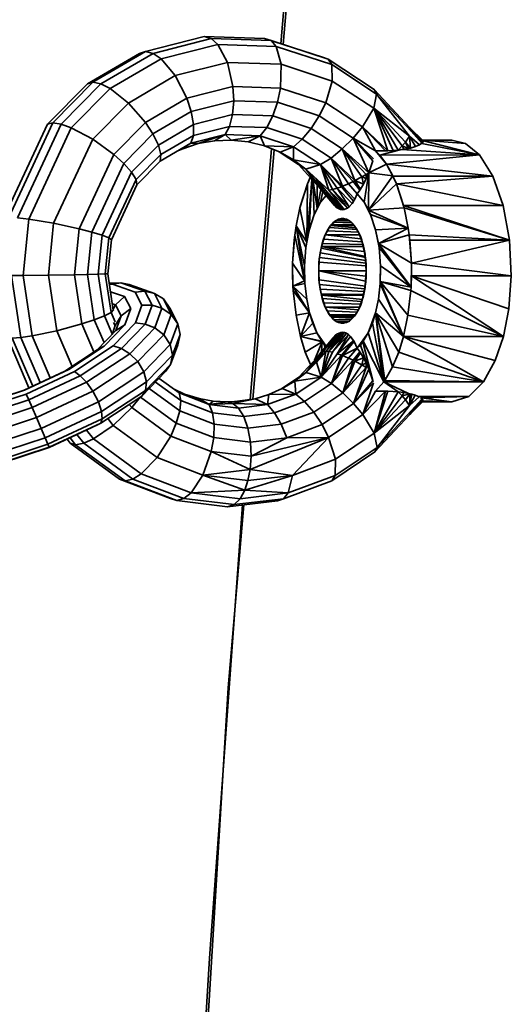
# Model space of a CAD drawing. Units: inches. Extents: x 3 to 296, y 20 to 190.
# Drawn here: x 103 to 104, y 100 to 103 of the extents above; entities that cross this region are included whole.
import ezdxf

# ---------------------------------------------------------------- set-up
doc = ezdxf.new("R2010")
doc.units = ezdxf.units.IN
doc.header["$MEASUREMENT"] = 0
doc.layers.add('Ebene 1', color=7, linetype='Continuous')

# ---------------------------------------------------------------- blocks, each defined once
blk = doc.blocks.new('block 2')
at = {"layer": 'Ebene 1', "color": 7, "lineweight": 35, "true_color": 0xffffff}
for points in [[(103.4268, 102.7431), (103.547, 104.1514)], [(103.4183, 102.7458), (103.4638, 103.2757)], [(102.9742, 102.7207), (103.1672, 102.7696)], [(102.9989, 102.7141), (103.1897, 102.7627)], [(103.0252, 102.6959), (103.2113, 102.7434)], [(103.1672, 102.7696), (103.3654, 102.7631)], [(103.1672, 102.7696), (103.1897, 102.7627)], [(103.1897, 102.7627), (103.3866, 102.7562)], [(103.1897, 102.7627), (103.2113, 102.7434)], [(103.2113, 102.7434), (103.4032, 102.7369)], [(103.2113, 102.7434), (103.2433, 102.6842)], [(103.3654, 102.7631), (103.5553, 102.7011)], [(103.3654, 102.7631), (103.3866, 102.7562)], [(103.3866, 102.7562), (103.5742, 102.6945)], [(103.3866, 102.7562), (103.4032, 102.7369)], [(103.4268, 102.7431), (103.5553, 102.7011)], [(102.783, 102.6139), (102.9544, 102.7141)], [(102.801, 102.6194), (102.9742, 102.7207)], [(102.8271, 102.6139), (102.9989, 102.7141)], [(102.9544, 102.7141), (102.9742, 102.7207)], [(102.9742, 102.7207), (102.9989, 102.7141)], [(102.9989, 102.7141), (103.0252, 102.6959)], [(103.4032, 102.7369), (103.5863, 102.6769)], [(103.4032, 102.7369), (103.4197, 102.678)], [(102.8578, 102.5984), (103.0252, 102.6959)], [(103.0252, 102.6959), (103.0719, 102.6408)], [(103.0719, 102.6408), (103.2433, 102.6842)], [(103.2433, 102.6842), (103.4197, 102.678)], [(103.2433, 102.6842), (103.2614, 102.6049)], [(103.4176, 102.5998), (103.4197, 102.678)], [(103.4197, 102.678), (103.588, 102.6228)], [(103.5553, 102.7011), (103.5742, 102.6945)], [(103.5742, 102.6945), (103.726, 102.5953)], [(103.5742, 102.6945), (103.5863, 102.6769)], [(103.5863, 102.6769), (103.7337, 102.5801)], [(103.5863, 102.6769), (103.588, 102.6228)], [(102.9177, 102.5508), (103.0719, 102.6408)], [(103.0719, 102.6408), (103.11, 102.5667)], [(102.6518, 102.4816), (102.783, 102.6139)], [(102.6687, 102.4857), (102.801, 102.6194)], [(102.6962, 102.4816), (102.8271, 102.6139)], [(102.783, 102.6139), (102.801, 102.6194)], [(102.801, 102.6194), (102.8271, 102.6139)], [(102.8271, 102.6139), (102.8578, 102.5984)], [(103.5665, 102.5512), (103.588, 102.6228)], [(103.588, 102.6228), (103.7242, 102.5336)], [(102.73, 102.4692), (102.8578, 102.5984)], [(102.8578, 102.5984), (102.9177, 102.5508)], [(103.11, 102.5667), (103.2614, 102.6049)], [(103.2614, 102.6049), (103.4176, 102.5998)], [(103.2614, 102.6049), (103.2638, 102.5581)], [(103.4076, 102.5533), (103.4176, 102.5998)], [(103.4176, 102.5998), (103.5665, 102.5512)], [(103.7242, 102.5336), (103.7337, 102.5801)], [(103.726, 102.5953), (103.8421, 102.4706)], [(103.726, 102.5953), (103.7337, 102.5801)], [(103.7337, 102.5801), (103.8469, 102.4585)], [(103.7337, 102.5801), (103.8417, 102.4413)], [(102.8003, 102.4316), (102.9177, 102.5508)], [(102.9177, 102.5508), (102.9734, 102.4868)], [(102.9734, 102.4868), (103.11, 102.5667)], [(103.11, 102.5667), (103.1241, 102.5226)], [(103.1241, 102.5226), (103.2638, 102.5581)], [(103.2598, 102.5126), (103.2638, 102.5581)], [(103.2638, 102.5581), (103.4076, 102.5533)], [(103.3921, 102.5085), (103.4076, 102.5533)], [(103.4076, 102.5533), (103.5453, 102.5085)], [(103.5453, 102.5085), (103.5665, 102.5512)], [(103.5665, 102.5512), (103.6867, 102.472)], [(102.9982, 102.4492), (103.1241, 102.5226)], [(103.1241, 102.5226), (103.1315, 102.4802)], [(103.1315, 102.4802), (103.2598, 102.5126)], [(103.25, 102.474), (103.2598, 102.5126)], [(103.2598, 102.5126), (103.3921, 102.5085)], [(103.6867, 102.472), (103.7242, 102.5336)], [(103.7242, 102.5336), (103.8417, 102.4413)], [(103.7242, 102.5336), (103.8283, 102.422), (103.8417, 102.4413)], [(103.7242, 102.5336), (103.818, 102.4096)], [(103.7242, 102.5336), (103.8045, 102.3958)], [(103.7242, 102.5336), (103.788, 102.3944)], [(103.7242, 102.5336), (103.7704, 102.3937)], [(102.5085, 102.1736), (102.6518, 102.4816)], [(102.524, 102.175), (102.6687, 102.4857)], [(102.5526, 102.1736), (102.6962, 102.4816)], [(102.6518, 102.4816), (102.6687, 102.4857)], [(102.6687, 102.4857), (102.6962, 102.4816)], [(102.6962, 102.4816), (102.73, 102.4692)], [(102.8693, 102.3817), (102.9734, 102.4868)], [(102.9734, 102.4868), (102.9982, 102.4492)], [(103.0161, 102.4127), (103.1315, 102.4802)], [(103.1312, 102.444), (103.1315, 102.4802)], [(103.3725, 102.4702), (103.3921, 102.5085)], [(103.3921, 102.5085), (103.5189, 102.4671)], [(103.5189, 102.4671), (103.5453, 102.5085)], [(103.5453, 102.5085), (103.6564, 102.4354)], [(102.5903, 102.1691), (102.73, 102.4692)], [(102.73, 102.4692), (102.8003, 102.4316)], [(102.9022, 102.3521), (102.9982, 102.4492)], [(102.9982, 102.4492), (103.0161, 102.4127)], [(103.1234, 102.4186), (103.2352, 102.4468)], [(103.1312, 102.444), (103.25, 102.474)], [(103.1467, 102.4172), (103.2352, 102.4468)], [(103.2006, 102.4268), (103.2352, 102.4468)], [(103.2352, 102.4468), (103.25, 102.474)], [(103.2352, 102.4468), (103.3506, 102.443)], [(103.2352, 102.4468), (103.2557, 102.4289)], [(103.25, 102.474), (103.3725, 102.4702)], [(103.3506, 102.443), (103.3725, 102.4702)], [(103.3725, 102.4702), (103.4893, 102.4316)], [(103.4893, 102.4316), (103.5189, 102.4671)], [(103.5189, 102.4671), (103.6209, 102.4)], [(103.6564, 102.4354), (103.6867, 102.472)], [(103.6867, 102.472), (103.7704, 102.3937)], [(103.6867, 102.472), (103.7627, 102.3941)], [(103.6867, 102.472), (103.7304, 102.3941)], [(103.8421, 102.4706), (103.8469, 102.4585)], [(103.8421, 102.4706), (103.8865, 102.4265)], [(103.8421, 102.4706), (103.8869, 102.4248)], [(103.8421, 102.4706), (103.8862, 102.4223)], [(103.8469, 102.4585), (103.8862, 102.4223)], [(103.8469, 102.4585), (103.8836, 102.4199)], [(103.8469, 102.4585), (103.8825, 102.4189)], [(102.6718, 102.1557), (102.8003, 102.4316)], [(102.8003, 102.4316), (102.8693, 102.3817)], [(103.0225, 102.3593), (103.1234, 102.4186)], [(103.0242, 102.3817), (103.1312, 102.444)], [(103.0938, 102.3996), (103.1234, 102.4186)], [(103.0938, 102.3996), (103.1467, 102.4172)], [(103.1234, 102.4186), (103.1312, 102.444)], [(103.1234, 102.4186), (103.1467, 102.4172)], [(103.1467, 102.4172), (103.2006, 102.4268)], [(103.2006, 102.4268), (103.2557, 102.4289)], [(103.2557, 102.4289), (103.3506, 102.443)], [(103.2557, 102.4289), (103.311, 102.4234)], [(103.311, 102.4234), (103.3506, 102.443)], [(103.311, 102.4234), (103.3651, 102.4096)], [(103.3506, 102.443), (103.4607, 102.4068)], [(103.3506, 102.443), (103.3651, 102.4096)], [(103.4607, 102.4068), (103.4893, 102.4316)], [(103.4893, 102.4316), (103.5837, 102.37)], [(103.6209, 102.4), (103.6564, 102.4354)], [(103.6564, 102.4354), (103.7304, 102.3941)], [(103.6564, 102.4354), (103.7234, 102.3672)], [(103.6564, 102.4354), (103.7217, 102.3607)], [(103.6564, 102.4354), (103.7079, 102.3217)], [(103.818, 102.4096), (103.8283, 102.422)], [(103.8283, 102.422), (103.8448, 102.4027)], [(103.8283, 102.422), (103.8438, 102.4027)], [(103.8283, 102.422), (103.8388, 102.4013)], [(103.8417, 102.4413), (103.8748, 102.4137)], [(103.8417, 102.4413), (103.8617, 102.4082)], [(103.8417, 102.4413), (103.8448, 102.4027)], [(103.8748, 102.4137), (103.8825, 102.4189)], [(103.8808, 102.4175), (103.8819, 102.4179)], [(103.8819, 102.4179), (103.8819, 102.4186)], [(103.8819, 102.4179), (104.072, 102.38)], [(103.8825, 102.4189), (103.8836, 102.4199)], [(103.8832, 102.4292), (103.9806, 102.4292), (104.0255, 102.4179)], [(103.8836, 102.4199), (103.8862, 102.4223)], [(103.8839, 102.4285), (104.0255, 102.4179), (104.072, 102.38)], [(103.885, 102.4279), (104.072, 102.38)], [(103.8862, 102.4265), (104.072, 102.38)], [(103.8862, 102.4223), (103.8869, 102.4248)], [(103.8865, 102.4265), (103.8869, 102.4248)], [(102.9279, 102.3235), (103.0161, 102.4127)], [(103.0161, 102.4127), (103.0242, 102.3817)], [(103.0797, 102.3931), (103.0938, 102.3996)], [(103.327, 101.5776), (103.3971, 102.3969)], [(103.3418, 101.8611), (103.3883, 102.4)], [(103.3651, 102.4096), (103.4163, 102.3889)], [(103.3651, 102.4096), (103.4607, 102.4068)], [(103.4133, 102.3903), (103.4765, 102.3486)], [(103.4163, 102.3889), (103.4607, 102.4068)], [(103.4163, 102.3889), (103.4604, 102.3638)], [(103.4604, 102.3638), (103.4607, 102.4068)], [(103.4607, 102.4068), (103.5496, 102.3486)], [(103.5837, 102.37), (103.6209, 102.4)], [(103.6209, 102.4), (103.7079, 102.3217)], [(103.6209, 102.4), (103.6988, 102.3162)], [(103.6209, 102.4), (103.685, 102.308)], [(103.6209, 102.4), (103.6624, 102.2956)], [(103.7304, 102.3941), (103.7439, 102.3796), (103.8045, 102.3958), (103.8169, 102.3975)], [(103.7304, 102.3941), (103.7627, 102.3941)], [(103.7304, 102.3941), (103.7661, 102.3493)], [(103.7439, 102.3796), (103.8169, 102.3975), (104.072, 102.38)], [(103.7627, 102.3941), (103.7704, 102.3937)], [(103.7704, 102.3937), (103.788, 102.3944)], [(103.788, 102.3944), (103.8045, 102.3958)], [(103.8045, 102.3958), (103.818, 102.4096)], [(103.8045, 102.3958), (103.8236, 102.3986)], [(103.8169, 102.3975), (103.8176, 102.3975)], [(103.818, 102.4096), (103.8388, 102.4013)], [(103.818, 102.4096), (103.8236, 102.3986)], [(103.8236, 102.3986), (103.8388, 102.4013)], [(103.8388, 102.4013), (103.8438, 102.4027)], [(103.8438, 102.4027), (103.8448, 102.4027)], [(103.8448, 102.4027), (103.8617, 102.4082)], [(103.8617, 102.4082), (103.8748, 102.4137)], [(102.7558, 102.1371), (102.8693, 102.3817)], [(102.7973, 102.1268), (102.9022, 102.3521)], [(102.8693, 102.3817), (102.9022, 102.3521)], [(102.9022, 102.3521), (102.9279, 102.3235)], [(102.9427, 102.299), (103.0242, 102.3817)], [(102.9457, 102.2818), (103.0225, 102.3593)], [(103.0225, 102.3593), (103.0242, 102.3817)], [(103.4604, 102.3638), (103.4765, 102.3486)], [(103.4604, 102.3638), (103.5012, 102.3331)], [(103.4604, 102.3638), (103.5496, 102.3486)], [(103.5496, 102.3486), (103.5837, 102.37)], [(103.5837, 102.37), (103.6624, 102.2956)], [(103.5837, 102.37), (103.656, 102.2925)], [(103.5837, 102.37), (103.6409, 102.2849)], [(103.5837, 102.37), (103.6216, 102.277)], [(103.7079, 102.3217), (103.7217, 102.3607)], [(103.7418, 102.3796), (103.7439, 102.3796)], [(103.7439, 102.3796), (104.072, 102.38)], [(103.7439, 102.3796), (103.7661, 102.3493), (104.1154, 102.3107)], [(103.7513, 102.3676), (103.7527, 102.3679)], [(103.7661, 102.3493), (104.072, 102.38)], [(104.072, 102.38), (104.1154, 102.3107)], [(102.8313, 102.1164), (102.9279, 102.3235)], [(102.9279, 102.3235), (102.9427, 102.299)], [(103.4765, 102.3486), (103.5467, 102.2704)], [(103.4765, 102.3486), (103.5012, 102.3331)], [(103.5012, 102.3331), (103.5496, 102.3486)], [(103.5012, 102.3331), (103.5358, 102.3)], [(103.5012, 102.3331), (103.558, 102.2639)], [(103.5012, 102.3331), (103.5513, 102.2663)], [(103.5012, 102.3331), (103.5467, 102.2704)], [(103.5012, 102.3331), (103.5763, 102.2639)], [(103.5496, 102.3486), (103.6216, 102.277)], [(103.5496, 102.3486), (103.6038, 102.2704)], [(103.5496, 102.3486), (103.589, 102.2663)], [(103.5496, 102.3486), (103.5763, 102.2639)], [(103.5503, 102.3479), (103.618, 102.2756)], [(103.6931, 102.2246), (103.7079, 102.3217)], [(103.6931, 102.2246), (103.7072, 102.1991), (103.7079, 102.3217), (103.7869, 102.3114)], [(103.6988, 102.3162), (103.7079, 102.3217)], [(103.6988, 102.3162), (103.7031, 102.3107), (103.7079, 102.3217)], [(103.7079, 102.3217), (103.7661, 102.3493), (103.7869, 102.3114)], [(103.7661, 102.3493), (103.7873, 102.3107), (104.1154, 102.3107)], [(102.8535, 102.1075), (102.9427, 102.299)], [(102.9427, 102.299), (102.9457, 102.2818)], [(103.4815, 102.2063), (103.5069, 102.2856)], [(103.4833, 102.2143), (103.5069, 102.2856)], [(103.5038, 102.0937), (103.5069, 102.2856), (103.5156, 102.3052)], [(103.5038, 102.0937), (103.5206, 102.2994)], [(103.5069, 102.2856), (103.5153, 102.3056)], [(103.5122, 102.1333), (103.521, 102.299)], [(103.5234, 102.2966), (103.5287, 102.1843), (103.5379, 102.2043)], [(103.5255, 102.2938), (103.5379, 102.2043)], [(103.5358, 102.3), (103.5665, 102.2632)], [(103.5358, 102.3), (103.558, 102.2639)], [(103.5358, 102.3), (103.5763, 102.2639)], [(103.6216, 102.277), (103.6409, 102.2849)], [(103.6409, 102.2849), (103.656, 102.2925)], [(103.6409, 102.2849), (103.6698, 102.2528)], [(103.656, 102.2925), (103.6624, 102.2956)], [(103.656, 102.2925), (103.6805, 102.2677)], [(103.656, 102.2925), (103.6783, 102.2646)], [(103.6624, 102.2956), (103.685, 102.308)], [(103.6624, 102.2956), (103.6903, 102.2842)], [(103.6624, 102.2956), (103.6805, 102.2677)], [(103.685, 102.308), (103.6988, 102.3162)], [(103.685, 102.308), (103.6994, 102.3025)], [(103.685, 102.308), (103.6903, 102.2842)], [(103.6903, 102.2842), (103.6994, 102.3025)], [(103.6988, 102.3162), (103.6994, 102.3025)], [(103.6994, 102.3025), (103.7031, 102.3107)], [(103.7072, 102.1991), (103.7869, 102.3114)], [(103.7072, 102.1991), (103.7987, 102.2856), (103.824, 102.2067)], [(103.7869, 102.3114), (103.7873, 102.3107)], [(103.7873, 102.3107), (103.7987, 102.2856), (104.1501, 102.2143)], [(103.7987, 102.2856), (104.1154, 102.3107)], [(103.7987, 102.2856), (103.8223, 102.2143), (104.1501, 102.2143)], [(104.1154, 102.3107), (104.1501, 102.2143)], [(102.8616, 102.1013), (102.9457, 102.2818)], [(103.5379, 102.2043), (103.5386, 102.2797)], [(103.5379, 102.2043), (103.5499, 102.2666)], [(103.5467, 102.2704), (103.5513, 102.2663)], [(103.5467, 102.2704), (103.5947, 102.2143)], [(103.5496, 102.2246), (103.5563, 102.2594)], [(103.5513, 102.2663), (103.6078, 102.2036)], [(103.5513, 102.2663), (103.6014, 102.2077)], [(103.5513, 102.2663), (103.5951, 102.2139)], [(103.558, 102.2639), (103.6145, 102.2008)], [(103.558, 102.2639), (103.6078, 102.2036)], [(103.5665, 102.2632), (103.6271, 102.2008)], [(103.5665, 102.2632), (103.6212, 102.2001)], [(103.5665, 102.2632), (103.6145, 102.2008)], [(103.5763, 102.2639), (103.589, 102.2663)], [(103.5763, 102.2639), (103.6378, 102.2053)], [(103.5763, 102.2639), (103.6271, 102.2008)], [(103.589, 102.2663), (103.6038, 102.2704)], [(103.589, 102.2663), (103.6429, 102.2091)], [(103.589, 102.2663), (103.6378, 102.2053)], [(103.6038, 102.2704), (103.618, 102.2756)], [(103.6038, 102.2704), (103.6529, 102.2201)], [(103.6038, 102.2704), (103.6429, 102.2091)], [(103.618, 102.2756), (103.6216, 102.277)], [(103.618, 102.2756), (103.6574, 102.228)], [(103.6216, 102.277), (103.6617, 102.2349)], [(103.6617, 102.2349), (103.6698, 102.2528)], [(103.6698, 102.2528), (103.6783, 102.2646)], [(103.6698, 102.2528), (103.6931, 102.2246)], [(103.6783, 102.2646), (103.6805, 102.2677)], [(103.6805, 102.2677), (103.6903, 102.2842)], [(103.5287, 102.1843), (103.5496, 102.2246)], [(103.5379, 102.2043), (103.5496, 102.2246)], [(103.5496, 102.2246), (103.5675, 102.2463)], [(103.6429, 102.2091), (103.6529, 102.2201)], [(103.6529, 102.2201), (103.6574, 102.228)], [(103.654, 102.2222), (103.655, 102.2232)], [(103.655, 102.2232), (103.6571, 102.227)], [(103.6574, 102.228), (103.6617, 102.2349)], [(103.6931, 102.2246), (103.7139, 102.1843)], [(103.8166, 102.2294), (103.8169, 102.2298)], [(103.4691, 102.1474), (103.4815, 102.2063)], [(103.4815, 102.2063), (103.4833, 102.2143), (103.484, 102.2143)], [(103.4815, 102.2063), (103.5038, 102.0937)], [(103.5399, 102.2077), (103.5411, 102.2077)], [(103.5436, 102.2143), (103.5442, 102.2143)], [(103.5951, 102.2139), (103.5954, 102.2136), (103.5957, 102.2132)], [(103.5951, 102.2139), (103.6014, 102.2077)], [(103.6014, 102.2077), (103.6078, 102.2036)], [(103.6078, 102.2036), (103.6145, 102.2008)], [(103.6081, 102.2036), (103.6081, 102.2032)], [(103.6081, 102.2032), (103.6085, 102.2032)], [(103.6145, 102.2008), (103.6212, 102.2001)], [(103.6212, 102.2001), (103.6271, 102.2008)], [(103.6271, 102.2008), (103.6378, 102.2053)], [(103.6378, 102.2053), (103.6429, 102.2091)], [(103.6381, 102.2056), (103.6385, 102.2056), (103.6385, 102.2056)], [(103.6984, 102.2143), (103.6988, 102.2143)], [(103.6998, 102.2115), (103.7001, 102.2115)], [(103.7072, 102.1991), (103.824, 102.2067), (103.8374, 102.1398)], [(103.7072, 102.1991), (103.8374, 102.1398)], [(103.7072, 102.1991), (103.7139, 102.1843)], [(103.8223, 102.2143), (104.1707, 102.0999)], [(103.8223, 102.2143), (103.824, 102.2067)], [(103.824, 102.2067), (104.1707, 102.0999)], [(104.1501, 102.2143), (104.1707, 102.0999)], [(102.5526, 102.1736), (102.5903, 102.1691)], [(102.5717, 101.9838), (102.5903, 102.1691)], [(102.5903, 102.1691), (102.6718, 102.1557)], [(102.6545, 101.9852), (102.6718, 102.1557)], [(102.6718, 102.1557), (102.7558, 102.1371)], [(103.5122, 102.1333), (103.5287, 102.1843)], [(103.5823, 102.1478), (103.6028, 102.166)], [(103.5849, 102.1509), (103.5923, 102.1588)], [(103.5923, 102.1588), (103.6004, 102.1647)], [(103.5944, 102.1588), (103.6512, 102.1571)], [(103.6004, 102.1647), (103.6028, 102.166)], [(103.6011, 102.1647), (103.6452, 102.1626)], [(103.6028, 102.166), (103.6243, 102.1709)], [(103.6028, 102.166), (103.6085, 102.1688)], [(103.6028, 102.166), (103.6371, 102.166)], [(103.6028, 102.166), (103.6426, 102.164)], [(103.6085, 102.1688), (103.6166, 102.1709), (103.6243, 102.1709)], [(103.6138, 102.1688), (103.6307, 102.1688)], [(103.623, 102.1709), (103.625, 102.1705)], [(103.6243, 102.1709), (103.6441, 102.1636)], [(103.6243, 102.1709), (103.6345, 102.1688)], [(103.6345, 102.1688), (103.6441, 102.1636)], [(103.6441, 102.1636), (103.6603, 102.1478)], [(103.6441, 102.1636), (103.6526, 102.1567)], [(103.6526, 102.1567), (103.6603, 102.1478)], [(103.7129, 102.1867), (103.7129, 102.1867)], [(103.7139, 102.1843), (103.7304, 102.1336)], [(103.7139, 102.1843), (103.8374, 102.1398)], [(102.7407, 101.9865), (102.7558, 102.1371)], [(102.7558, 102.1371), (102.7973, 102.1268)], [(102.7834, 101.9876), (102.7973, 102.1268)], [(102.7973, 102.1268), (102.8313, 102.1164)], [(103.4645, 102.1168), (103.4691, 102.1474)], [(103.4691, 102.1474), (103.5012, 102.0758), (103.5038, 102.0937)], [(103.4691, 102.1474), (103.5038, 102.0937)], [(103.4691, 102.1474), (103.4964, 102.0158)], [(103.4691, 102.1474), (103.497, 101.9666)], [(103.5012, 102.0758), (103.5122, 102.1333)], [(103.5038, 102.0937), (103.5122, 102.1333)], [(103.5115, 102.1299), (103.5115, 102.1302)], [(103.5647, 102.1175), (103.5823, 102.1478)], [(103.5647, 102.1175), (103.5708, 102.1302)], [(103.5708, 102.1302), (103.5775, 102.1416)], [(103.5718, 102.1302), (103.6738, 102.1264)], [(103.5775, 102.1416), (103.5823, 102.1478)], [(103.5785, 102.1412), (103.6684, 102.135)], [(103.5823, 102.1478), (103.5849, 102.1509)], [(103.5823, 102.1478), (103.6603, 102.1478)], [(103.5823, 102.1478), (103.665, 102.1405)], [(103.5856, 102.1509), (103.6578, 102.1502)], [(103.6603, 102.1478), (103.6748, 102.1243)], [(103.6603, 102.1478), (103.6677, 102.1374)], [(103.6677, 102.1374), (103.6748, 102.1243)], [(103.6748, 102.1243), (103.6876, 102.0906)], [(103.6748, 102.1243), (103.6801, 102.113)], [(103.7304, 102.1336), (103.8374, 102.1398)], [(103.7304, 102.1336), (103.7397, 102.0889), (103.8374, 102.1398)], [(103.7304, 102.1336), (103.7415, 102.0758)], [(103.7317, 102.1285), (103.7317, 102.1285)], [(103.8374, 102.1398), (103.8409, 102.1171)], [(102.8185, 101.9883), (102.8313, 102.1164)], [(102.8313, 102.1164), (102.8535, 102.1075)], [(102.8414, 101.989), (102.8535, 102.1075)], [(102.8504, 101.9896), (102.8616, 102.1013)], [(102.8535, 102.1075), (102.8616, 102.1013)], [(103.4571, 101.9821), (103.4574, 102.0241), (103.4624, 102.0999), (103.4635, 102.0999)], [(103.4574, 102.0241), (103.4645, 102.1168)], [(103.4624, 102.0999), (103.4645, 102.1168)], [(103.4624, 102.0999), (103.4635, 102.1002)], [(103.4645, 102.1168), (103.497, 101.9666)], [(103.5051, 102.0999), (103.5058, 102.0999)], [(103.5082, 102.1147), (103.5086, 102.115)], [(103.552, 102.0789), (103.5647, 102.1175)], [(103.5547, 102.0892), (103.5594, 102.1037)], [(103.5594, 102.1037), (103.5647, 102.1175)], [(103.5601, 102.1037), (103.686, 102.0947)], [(103.5647, 102.1175), (103.6776, 102.1175)], [(103.5647, 102.1175), (103.6822, 102.1044)], [(103.6801, 102.113), (103.6846, 102.0999)], [(103.6846, 102.0999), (103.6876, 102.0906)], [(103.6876, 102.0906), (103.6963, 102.0475)], [(103.6876, 102.0906), (103.6889, 102.0858)], [(103.7334, 102.1185), (103.7337, 102.1185)], [(103.7354, 102.1071), (103.7358, 102.1071)], [(103.7372, 102.0992), (103.7375, 102.0992)], [(103.7379, 102.0957), (103.7384, 102.0957)], [(103.7387, 102.0906), (103.7394, 102.0906)], [(103.7397, 102.0889), (103.8409, 102.1171), (103.8479, 102.0241)], [(103.8409, 102.1171), (104.1707, 102.0999)], [(103.8409, 102.1171), (103.8428, 102.0999), (104.1707, 102.0999)], [(103.8417, 102.1054), (103.8421, 102.1057)], [(103.8428, 102.0999), (103.8479, 102.0241), (104.1764, 101.9824)], [(103.8428, 102.0906), (103.8434, 102.0906)], [(103.8479, 102.0241), (104.1707, 102.0999)], [(104.1707, 102.0999), (104.1764, 101.9824)], [(103.4964, 102.0158), (103.5012, 102.0758)], [(103.5453, 102.0382), (103.552, 102.0789)], [(103.5456, 102.043), (103.5482, 102.0585)], [(103.5482, 102.0585), (103.551, 102.074)], [(103.5485, 102.0585), (103.6974, 102.0334)], [(103.551, 102.074), (103.552, 102.0789), (103.6931, 102.0627)], [(103.5513, 102.074), (103.6967, 102.0427)], [(103.552, 102.0789), (103.5547, 102.0892)], [(103.552, 102.0789), (103.69, 102.0789)], [(103.552, 102.0789), (103.6967, 102.0458)], [(103.5556, 102.0892), (103.6886, 102.0854)], [(103.6889, 102.0858), (103.6924, 102.0703)], [(103.6924, 102.0703), (103.6957, 102.0534)], [(103.7397, 102.0889), (103.8469, 101.9449)], [(103.7397, 102.0889), (103.7415, 102.0758)], [(103.7397, 102.0889), (103.8479, 102.0241)], [(103.7397, 102.0864), (103.7401, 102.0864)], [(103.7415, 102.0758), (103.7465, 102.0158)], [(103.7415, 102.0758), (103.8465, 101.9452)], [(103.8431, 102.0878), (103.8438, 102.0878)], [(103.8438, 102.0785), (103.8441, 102.0789)], [(103.8445, 102.0692), (103.8448, 102.0692)], [(103.8448, 102.0658), (103.8452, 102.0661)], [(103.5432, 101.9986), (103.5453, 102.0382)], [(103.5432, 101.9986), (103.5442, 102.0279)], [(103.5442, 102.0279), (103.5456, 102.043)], [(103.5446, 102.0279), (103.6984, 102.0155)], [(103.546, 102.043), (103.6981, 102.0244)], [(103.6957, 102.0534), (103.6963, 102.0475)], [(103.6963, 102.0475), (103.6994, 101.9989)], [(103.6963, 102.0475), (103.6977, 102.0355)], [(103.6977, 102.0355), (103.6991, 102.0172)], [(103.8462, 102.0475), (103.8462, 102.0475)], [(103.8465, 102.0406), (103.8469, 102.0406)], [(103.8476, 102.0299), (103.8476, 102.0299)], [(103.4574, 102.0241), (103.497, 101.9666)], [(103.4574, 102.0241), (103.4585, 101.9486)], [(103.4964, 102.0158), (103.4977, 101.9579)], [(103.4964, 102.0158), (103.497, 101.9666)], [(103.5432, 101.9986), (103.6994, 101.9989)], [(103.5432, 101.9986), (103.5453, 101.9593)], [(103.5432, 101.9986), (103.6974, 101.9652)], [(103.5432, 101.9986), (103.5442, 101.9697)], [(103.5432, 101.9986), (103.6984, 101.9821)], [(103.6963, 101.95), (103.6994, 101.9989)], [(103.6991, 102.0172), (103.6994, 101.9989)], [(103.6991, 101.9803), (103.6994, 101.9989)], [(103.7453, 101.9579), (103.7461, 102.0117)], [(103.7456, 101.9645), (103.7465, 102.0158)], [(103.7461, 102.0051), (103.7461, 102.0051)], [(103.7461, 101.9989), (103.7461, 101.9989)], [(103.7465, 102.0158), (103.8469, 101.9449)], [(103.8469, 101.9449), (103.8479, 102.0241)], [(103.8476, 101.9989), (103.8479, 101.9989)], [(103.8479, 102.0241), (103.8483, 101.9824), (104.1764, 101.9824)], [(103.8479, 102.0189), (103.8479, 102.0189)], [(102.5336, 101.9834), (102.5717, 101.9838), (102.6545, 101.9852)], [(102.5336, 101.9834), (102.5639, 101.7795)], [(102.5717, 101.9838), (102.6013, 101.785)], [(102.6545, 101.9852), (102.7407, 101.9865)], [(102.6545, 101.9852), (102.6818, 101.8022), (102.7646, 101.8246)], [(102.7407, 101.9865), (102.7834, 101.9876)], [(102.7407, 101.9865), (102.7646, 101.8246)], [(102.7834, 101.9876), (102.8185, 101.9883)], [(102.7834, 101.9876), (102.8056, 101.8384)], [(102.8185, 101.9883), (102.8414, 101.989)], [(102.8185, 101.9883), (102.839, 101.8511)], [(102.8414, 101.989), (102.8504, 101.9896)], [(102.8414, 101.989), (102.8606, 101.8625)], [(102.8504, 101.9896), (102.868, 101.8701)], [(103.4571, 101.9821), (103.4585, 101.9573)], [(103.4571, 101.9821), (103.4581, 101.9821)], [(103.4585, 101.9486), (103.497, 101.9666)], [(103.497, 101.9821), (103.497, 101.9821)], [(103.497, 101.9666), (103.4977, 101.9579)], [(103.5442, 101.9697), (103.5456, 101.9545)], [(103.5446, 101.9697), (103.696, 101.9486)], [(103.6963, 101.95), (103.6977, 101.9617)], [(103.6977, 101.9617), (103.6991, 101.9803)], [(103.7453, 101.9669), (103.7456, 101.9669)], [(103.7453, 101.9579), (103.7456, 101.9645), (103.8367, 101.8532)], [(103.7456, 101.9828), (103.7456, 101.9828)], [(103.7456, 101.9645), (103.8469, 101.9449)], [(103.7456, 101.9645), (103.8223, 101.7833)], [(103.7456, 101.9645), (103.8462, 101.9345), (103.8469, 101.9449)], [(103.8469, 101.9504), (103.8483, 101.9824), (104.168, 101.8742)], [(103.8472, 101.9879), (103.8479, 101.9879)], [(103.8472, 101.9769), (103.8479, 101.9776)], [(103.8472, 101.9703), (103.8476, 101.9703)], [(103.8483, 101.9824), (104.1504, 101.7836)], [(104.1504, 101.7836), (104.168, 101.8742), (104.1764, 101.9824)], [(102.8549, 101.9586), (102.8926, 101.9593)], [(102.8556, 101.9548), (102.8652, 101.9552), (102.9396, 101.929), (102.9618, 101.8859)], [(102.8592, 101.9304), (102.905, 101.9145)], [(102.8652, 101.9552), (102.8926, 101.9593), (102.972, 101.9318)], [(102.8926, 101.9593), (102.9198, 101.9542), (103.003, 101.9249)], [(102.9396, 101.929), (102.972, 101.9318), (102.9956, 101.8859)], [(102.972, 101.9318), (103.003, 101.9249), (103.0278, 101.8766)], [(103.4585, 101.9486), (103.4977, 101.9579)], [(103.4585, 101.9486), (103.5038, 101.9059)], [(103.4585, 101.9486), (103.5129, 101.8611)], [(103.4585, 101.9486), (103.4593, 101.9342)], [(103.4593, 101.9342), (103.4688, 101.8529)], [(103.4593, 101.9342), (103.5129, 101.8611)], [(103.4977, 101.9579), (103.5038, 101.9059)], [(103.5453, 101.9593), (103.552, 101.9187)], [(103.5456, 101.9545), (103.5482, 101.939)], [(103.546, 101.9545), (103.6943, 101.9397)], [(103.5482, 101.939), (103.551, 101.9235)], [(103.5489, 101.939), (103.6924, 101.9307)], [(103.6748, 101.8729), (103.6876, 101.907), (103.6963, 101.95)], [(103.6927, 101.9276), (103.6957, 101.9442)], [(103.6957, 101.9442), (103.6963, 101.95)], [(103.7394, 101.9059), (103.7453, 101.9579)], [(103.7453, 101.9579), (103.8223, 101.7833)], [(103.8367, 101.8532), (103.8462, 101.9345)], [(103.8462, 101.9345), (103.8462, 101.9373)], [(103.8462, 101.9345), (104.1504, 101.7836)], [(102.8754, 101.8873), (102.905, 101.9145), (102.9255, 101.8749)], [(103.003, 101.9249), (103.0328, 101.9066), (103.0585, 101.856)], [(103.0328, 101.9066), (103.0542, 101.8763), (103.0804, 101.8253)], [(103.5038, 101.9059), (103.5129, 101.8611)], [(103.551, 101.9235), (103.552, 101.9187), (103.69, 101.9187)], [(103.5513, 101.9235), (103.6907, 101.9218)], [(103.552, 101.9187), (103.5647, 101.8801)], [(103.552, 101.9187), (103.6867, 101.9045)], [(103.552, 101.9187), (103.5547, 101.9083)], [(103.5547, 101.9083), (103.5594, 101.8939)], [(103.5556, 101.9083), (103.6843, 101.8983)], [(103.6607, 101.8498), (103.6677, 101.8604), (103.6748, 101.8729), (103.6801, 101.8846), (103.6846, 101.8977), (103.6876, 101.907)], [(103.6876, 101.907), (103.6889, 101.9118)], [(103.6889, 101.9118), (103.6927, 101.9276)], [(103.7298, 101.8611), (103.7394, 101.9059)], [(103.7394, 101.9059), (103.8223, 101.7833)], [(102.8606, 101.8625), (102.868, 101.8701)], [(102.8652, 101.8911), (102.8754, 101.8873)], [(102.8676, 101.8729), (102.8754, 101.8873), (102.8938, 101.8515)], [(102.868, 101.8701), (102.869, 101.8677)], [(102.8938, 101.8515), (102.9255, 101.8749)], [(102.906, 101.8219), (102.9255, 101.8749)], [(102.9407, 101.8281), (102.9618, 101.8859)], [(102.9618, 101.8859), (102.9956, 101.8859)], [(102.973, 101.8243), (102.9956, 101.8859)], [(102.9956, 101.8859), (103.0278, 101.8766)], [(103.0042, 101.8119), (103.0278, 101.8766)], [(103.0278, 101.8766), (103.0585, 101.856)], [(103.5594, 101.8939), (103.5647, 101.8801), (103.6776, 101.8801)], [(103.5601, 101.8939), (103.6808, 101.8894)], [(103.5647, 101.8801), (103.5823, 101.8498), (103.6032, 101.8315), (103.6243, 101.8267)], [(103.5647, 101.8801), (103.6738, 101.8711)], [(103.5647, 101.8801), (103.5708, 101.8673)], [(103.5708, 101.8673), (103.5775, 101.856)], [(103.5721, 101.8673), (103.6684, 101.8629)], [(103.6607, 101.8498), (103.6748, 101.8729)], [(102.7646, 101.8246), (102.8056, 101.8384)], [(102.8056, 101.8384), (102.839, 101.8511)], [(102.8056, 101.8384), (102.8377, 101.7633)], [(102.839, 101.8511), (102.8606, 101.8625)], [(102.839, 101.8511), (102.8645, 101.7922)], [(102.8606, 101.8625), (102.8737, 101.8319)], [(102.8743, 101.8195), (102.8938, 101.8515)], [(102.8761, 101.8033), (102.8938, 101.8515)], [(103.0342, 101.7891), (103.0585, 101.856)], [(103.0585, 101.856), (103.0804, 101.8253)], [(103.3184, 101.5766), (103.3418, 101.8611)], [(103.4688, 101.8529), (103.5129, 101.8611)], [(103.4688, 101.8529), (103.4833, 101.7833)], [(103.4833, 101.7833), (103.5129, 101.8611)], [(103.5129, 101.8611), (103.5368, 101.7957), (103.5678, 101.7516)], [(103.5129, 101.8611), (103.5234, 101.8274)], [(103.5775, 101.856), (103.5823, 101.8498), (103.6607, 101.8498)], [(103.5785, 101.856), (103.6634, 101.8546)], [(103.5823, 101.8498), (103.6567, 101.8463)], [(103.5823, 101.8498), (103.5849, 101.8467)], [(103.5849, 101.8467), (103.5923, 101.8387)], [(103.5859, 101.8467), (103.6543, 101.8436)], [(103.5923, 101.8387), (103.6004, 101.8329)], [(103.5947, 101.8387), (103.6479, 101.8377)], [(103.6004, 101.8329), (103.6032, 101.8315), (103.6371, 101.8315)], [(103.6014, 101.8329), (103.6409, 101.8329)], [(103.6032, 101.8315), (103.6361, 101.8312)], [(103.6032, 101.8315), (103.6085, 101.8288)], [(103.6243, 101.8267), (103.6441, 101.8339), (103.6607, 101.8498)], [(103.6243, 101.8267), (103.6345, 101.8288), (103.6441, 101.8339)], [(103.6441, 101.8339), (103.6526, 101.8408)], [(103.6526, 101.8408), (103.6607, 101.8498)], [(103.7062, 101.7957), (103.7298, 101.8611)], [(103.7196, 101.8274), (103.7298, 101.8611), (103.7604, 101.6389)], [(103.7199, 101.8339), (103.7213, 101.8339)], [(103.721, 101.837), (103.7224, 101.837)], [(103.723, 101.8425), (103.7242, 101.8425)], [(103.7256, 101.8498), (103.7263, 101.8498)], [(103.7287, 101.858), (103.7291, 101.858)], [(103.7298, 101.8611), (103.8223, 101.7833)], [(103.7298, 101.8611), (103.7859, 101.6834)], [(103.7298, 101.8611), (103.8064, 101.7323)], [(103.7298, 101.8598), (103.757, 101.6345)], [(103.8223, 101.7833), (103.8367, 101.8532)], [(103.8367, 101.8532), (104.1504, 101.7836)], [(102.5639, 101.7795), (102.6013, 101.785), (102.6818, 101.8022)], [(102.6818, 101.8022), (102.7322, 101.6851)], [(102.7646, 101.8246), (102.8044, 101.7326)], [(102.8147, 101.7392), (102.8761, 101.8033)], [(102.8383, 101.7519), (102.906, 101.8219)], [(102.8637, 101.7902), (102.8743, 101.8195)], [(102.8673, 101.7523), (102.9407, 101.8281)], [(102.869, 101.8294), (102.8743, 101.8195)], [(102.8761, 101.8033), (102.906, 101.8219)], [(102.8948, 101.7433), (102.973, 101.8243)], [(102.9219, 101.7264), (103.0042, 101.8119)], [(102.9407, 101.8281), (102.973, 101.8243)], [(102.973, 101.8243), (103.0042, 101.8119)], [(103.0042, 101.8119), (103.0342, 101.7891)], [(103.0552, 101.7574), (103.0804, 101.8253)], [(103.0804, 101.8253), (103.0874, 101.7895)], [(103.4833, 101.7833), (103.5234, 101.8274)], [(103.5234, 101.8274), (103.5368, 101.7957)], [(103.5291, 101.8136), (103.5301, 101.8139)], [(103.6085, 101.8288), (103.6166, 101.8267)], [(103.6142, 101.8288), (103.6304, 101.8288)], [(103.6166, 101.8267), (103.6243, 101.8267)], [(103.6236, 101.8267), (103.625, 101.8267)], [(103.7062, 101.7957), (103.7196, 101.8274)], [(103.7175, 101.8267), (103.7193, 101.8267)], [(103.7196, 101.8274), (103.757, 101.6345)], [(102.5198, 101.7795), (102.5906, 101.6145)], [(102.5353, 101.7778), (102.5639, 101.7795)], [(102.5353, 101.7778), (102.603, 101.62)], [(102.5639, 101.7795), (102.6273, 101.6317)], [(102.6013, 101.785), (102.6606, 101.6472)], [(102.9484, 101.7006), (103.0342, 101.7891)], [(103.0342, 101.7891), (103.0552, 101.7574)], [(103.0631, 101.7223), (103.0874, 101.7895)], [(103.08, 101.7561), (103.0874, 101.7895)], [(103.4833, 101.7833), (103.5368, 101.7957)], [(103.4833, 101.7833), (103.4991, 101.7319)], [(103.4833, 101.7833), (103.5534, 101.7674)], [(103.4833, 101.7833), (103.5547, 101.7654)], [(103.5355, 101.7984), (103.5358, 101.7984)], [(103.5368, 101.7957), (103.5534, 101.7674)], [(103.5439, 101.7833), (103.5453, 101.7833)], [(103.547, 101.7268), (103.5997, 101.7884)], [(103.547, 101.7268), (103.5897, 101.7774), (103.5997, 101.7884)], [(103.5516, 101.7313), (103.5997, 101.7884), (103.6049, 101.7922)], [(103.5516, 101.7313), (103.6045, 101.7919)], [(103.5534, 101.7674), (103.5547, 101.7654)], [(103.5584, 101.7337), (103.6159, 101.7967)], [(103.5584, 101.7337), (103.6049, 101.7922), (103.6159, 101.7967)], [(103.5665, 101.7344), (103.6216, 101.7974)], [(103.5665, 101.7344), (103.6159, 101.7967), (103.6216, 101.7974)], [(103.5768, 101.7337), (103.6216, 101.7974), (103.6281, 101.7967)], [(103.5768, 101.7337), (103.6281, 101.7967), (103.6348, 101.794)], [(103.5768, 101.7337), (103.6348, 101.794)], [(103.589, 101.7313), (103.6348, 101.794)], [(103.589, 101.7313), (103.6412, 101.7898)], [(103.6042, 101.7268), (103.6412, 101.7898), (103.6476, 101.7836)], [(103.6042, 101.7268), (103.6476, 101.7836)], [(103.6042, 101.7268), (103.6574, 101.7695)], [(103.618, 101.722), (103.6574, 101.7695)], [(103.6216, 101.7206), (103.6574, 101.7695), (103.6597, 101.7671)], [(103.6216, 101.7206), (103.6597, 101.7671)], [(103.6342, 101.7943), (103.6345, 101.7943)], [(103.6345, 101.7943), (103.6348, 101.794)], [(103.6348, 101.794), (103.6412, 101.7898)], [(103.6469, 101.7843), (103.6472, 101.784)], [(103.6472, 101.784), (103.6476, 101.7836)], [(103.6476, 101.7836), (103.6574, 101.7695)], [(103.6479, 101.7833), (103.6593, 101.7671)], [(103.6597, 101.7671), (103.6698, 101.745)], [(103.6698, 101.745), (103.7062, 101.7957)], [(103.6882, 101.7657), (103.6896, 101.7674)], [(103.6896, 101.7674), (103.7062, 101.7957)], [(103.6896, 101.7674), (103.757, 101.6345)], [(103.6974, 101.7833), (103.6988, 101.7833)], [(103.7062, 101.7957), (103.757, 101.6345)], [(103.8064, 101.7323), (103.8223, 101.7833), (104.1235, 101.7044)], [(103.8223, 101.7833), (104.1504, 101.7836)], [(103.8223, 101.7833), (104.0851, 101.6345)], [(104.0851, 101.6345), (104.1235, 101.7044), (104.1504, 101.7836)], [(102.7081, 101.6692), (102.8147, 101.7392)], [(102.7216, 101.6751), (102.8383, 101.7519)], [(102.7403, 101.6682), (102.8673, 101.7523)], [(102.7593, 101.6541), (102.8948, 101.7433)], [(102.8147, 101.7392), (102.8383, 101.7519)], [(102.8673, 101.7523), (102.8948, 101.7433)], [(102.8948, 101.7433), (102.9219, 101.7264)], [(102.9686, 101.6672), (103.0552, 101.7574)], [(103.0552, 101.7574), (103.0631, 101.7223)], [(103.0564, 101.6913), (103.08, 101.7561)], [(103.4991, 101.7319), (103.5547, 101.7654)], [(103.5291, 101.7051), (103.5547, 101.7654)], [(103.5365, 101.6985), (103.5665, 101.7344)], [(103.551, 101.65), (103.5665, 101.7344)], [(103.5523, 101.7333), (103.5547, 101.7654)], [(103.5547, 101.7654), (103.5627, 101.755)], [(103.5584, 101.7337), (103.5665, 101.7344)], [(103.5627, 101.755), (103.5671, 101.7506)], [(103.5627, 101.755), (103.5634, 101.7464)], [(103.5665, 101.7344), (103.5768, 101.7337)], [(103.6216, 101.7206), (103.6698, 101.745)], [(103.6412, 101.7123), (103.6698, 101.745)], [(103.6698, 101.745), (103.6801, 101.755), (103.6882, 101.7657), (103.7224, 101.6345)], [(103.6698, 101.745), (103.6783, 101.733)], [(103.6801, 101.755), (103.7079, 101.6761)], [(103.6822, 101.7623), (103.686, 101.763)], [(102.7794, 101.6327), (102.9219, 101.7264)], [(102.9219, 101.7264), (102.9484, 101.7006)], [(102.9773, 101.6338), (103.0631, 101.7223)], [(103.0564, 101.6913), (103.0631, 101.7223)], [(103.4779, 101.65), (103.5379, 101.7144)], [(103.4991, 101.7319), (103.5163, 101.6913)], [(103.5022, 101.6651), (103.5584, 101.7337)], [(103.5022, 101.6651), (103.5516, 101.7313)], [(103.5022, 101.6651), (103.547, 101.7268), (103.5516, 101.7313)], [(103.5365, 101.6985), (103.5584, 101.7337)], [(103.551, 101.65), (103.5768, 101.7337)], [(103.551, 101.65), (103.589, 101.7313)], [(103.551, 101.65), (103.6042, 101.7268)], [(103.551, 101.65), (103.618, 101.722)], [(103.5768, 101.7337), (103.589, 101.7313)], [(103.5849, 101.6286), (103.618, 101.722)], [(103.5849, 101.6286), (103.6216, 101.7206)], [(103.5849, 101.6286), (103.6412, 101.7123)], [(103.5849, 101.6286), (103.656, 101.7051)], [(103.6042, 101.7268), (103.618, 101.722)], [(103.6216, 101.7206), (103.6412, 101.7123)], [(103.6223, 101.5986), (103.656, 101.7051)], [(103.6412, 101.7123), (103.656, 101.7051)], [(103.656, 101.7051), (103.6783, 101.733)], [(103.6624, 101.702), (103.6783, 101.733), (103.6808, 101.7299)], [(103.6624, 101.702), (103.6808, 101.7299), (103.6907, 101.7133)], [(103.6624, 101.702), (103.6907, 101.7133)], [(103.685, 101.6896), (103.6907, 101.7133), (103.6998, 101.6951)], [(103.7859, 101.6834), (103.8064, 101.7323)], [(103.8064, 101.7323), (104.0851, 101.6345)], [(102.5755, 101.6065), (102.7216, 101.6751)], [(102.7081, 101.6692), (102.7216, 101.6751)], [(102.8006, 101.6031), (102.9484, 101.7006)], [(102.9484, 101.7006), (102.9686, 101.6672)], [(102.9742, 101.6059), (103.0564, 101.6913)], [(103.0406, 101.6689), (103.0564, 101.6913)], [(103.5022, 101.6651), (103.5365, 101.6985)], [(103.5365, 101.6985), (103.551, 101.65)], [(103.6223, 101.5986), (103.6624, 101.702)], [(103.6223, 101.5986), (103.685, 101.6896)], [(103.6223, 101.5986), (103.6991, 101.6813)], [(103.6578, 101.5631), (103.6991, 101.6813)], [(103.6578, 101.5631), (103.7079, 101.6761), (103.7217, 101.6372)], [(103.6624, 101.702), (103.685, 101.6896)], [(103.685, 101.6896), (103.6998, 101.6951)], [(103.685, 101.6896), (103.6991, 101.6813)], [(103.6991, 101.6813), (103.6998, 101.6951), (103.7031, 101.6872)], [(103.6991, 101.6813), (103.7031, 101.6872), (103.7079, 101.6761)], [(103.7604, 101.6389), (103.7859, 101.6834)], [(103.7859, 101.6834), (104.0851, 101.6345)], [(102.5748, 101.6069), (102.7081, 101.6692)], [(102.5755, 101.6065), (102.7081, 101.6692)], [(102.5812, 101.5941), (102.7403, 101.6682)], [(102.5899, 101.5749), (102.7593, 101.6541)], [(102.7403, 101.6682), (102.7593, 101.6541)], [(102.7593, 101.6541), (102.7794, 101.6327)], [(102.8189, 101.5686), (102.9686, 101.6672)], [(102.9622, 101.5876), (103.0406, 101.6689)], [(102.9686, 101.6672), (102.9773, 101.6338)], [(103.0183, 101.6455), (103.0841, 101.5976), (103.0895, 101.5728)], [(103.2676, 101.5697), (103.3343, 101.5786), (103.3796, 101.5924), (103.4233, 101.6121), (103.4645, 101.6362), (103.4779, 101.65)], [(103.4183, 101.6096), (103.4779, 101.65)], [(103.4645, 101.6362), (103.5022, 101.6651)], [(103.4645, 101.6362), (103.551, 101.65)], [(103.4681, 101.5938), (103.551, 101.65), (103.5849, 101.6286)], [(103.4779, 101.65), (103.5022, 101.6651)], [(103.5022, 101.6651), (103.551, 101.65)], [(103.757, 101.6345), (103.7604, 101.6389)], [(103.7604, 101.6389), (104.0851, 101.6345)], [(102.431, 101.5597), (102.5748, 101.6069)], [(102.431, 101.5597), (102.5755, 101.6065)], [(102.4432, 101.5642), (102.5748, 101.6069)], [(102.5748, 101.6069), (102.5755, 101.6065)], [(102.601, 101.5494), (102.7794, 101.6327)], [(102.7794, 101.6327), (102.8006, 101.6031)], [(102.8296, 101.5366), (102.9773, 101.6338)], [(102.8316, 101.5122), (102.9742, 101.6059)], [(102.9622, 101.5876), (102.9742, 101.6059)], [(102.9742, 101.6059), (102.9773, 101.6338)], [(102.9858, 101.6121), (103.0867, 101.5387)], [(103.0066, 101.6334), (103.0895, 101.5728)], [(103.0659, 101.611), (103.1022, 101.5941)], [(103.4233, 101.6121), (103.4681, 101.5938)], [(103.4645, 101.6362), (103.4681, 101.5938)], [(103.497, 101.5693), (103.5849, 101.6286), (103.6223, 101.5986)], [(103.6578, 101.5631), (103.7217, 101.6372), (103.7224, 101.6345)], [(103.6578, 101.5631), (103.7239, 101.6307)], [(103.6886, 101.527), (103.7239, 101.6307)], [(103.7304, 101.6038), (103.757, 101.6345), (103.8385, 101.5962)], [(103.757, 101.6345), (104.0851, 101.6345)], [(103.757, 101.6345), (103.8045, 101.6017)], [(103.8707, 101.5859), (104.0364, 101.5859), (104.0851, 101.6345)], [(102.4223, 101.5201), (102.5899, 101.5749)], [(102.4242, 101.5432), (102.5812, 101.5941)], [(102.5812, 101.5941), (102.5899, 101.5749)], [(102.5899, 101.5749), (102.601, 101.5494)], [(102.6154, 101.5166), (102.8006, 101.6031)], [(102.8006, 101.6031), (102.8189, 101.5686)], [(102.8266, 101.4984), (102.9622, 101.5876)], [(102.8495, 101.5132), (102.8673, 101.4908), (102.9286, 101.5494), (102.9565, 101.5838)], [(102.9569, 101.5842), (103.075, 101.498)], [(103.0841, 101.5976), (103.1827, 101.5597), (103.1939, 101.5328)], [(103.0841, 101.5976), (103.1022, 101.5941)], [(103.0867, 101.5387), (103.0895, 101.5728)], [(103.0895, 101.5728), (103.1939, 101.5328), (103.1996, 101.4953)], [(103.1022, 101.5941), (103.1827, 101.5597)], [(103.1022, 101.5941), (103.1501, 101.579)], [(103.1501, 101.579), (103.1827, 101.5597)], [(103.1501, 101.579), (103.1965, 101.5707)], [(103.243, 101.5683), (103.2884, 101.5707), (103.3343, 101.5786)], [(103.2605, 101.5635), (103.3343, 101.5786), (103.3749, 101.5593)], [(103.3749, 101.5593), (103.4681, 101.5938), (103.497, 101.5693)], [(103.3749, 101.5593), (103.3796, 101.5924)], [(103.3796, 101.5924), (103.4681, 101.5938)], [(103.527, 101.5345), (103.6223, 101.5986), (103.6578, 101.5631)], [(103.6886, 101.527), (103.7304, 101.6038), (103.763, 101.6034)], [(103.6886, 101.527), (103.763, 101.6034)], [(103.726, 101.4653), (103.7704, 101.6038), (103.8045, 101.6017)], [(103.726, 101.4653), (103.763, 101.6034), (103.7704, 101.6038)], [(103.726, 101.4653), (103.8045, 101.6017)], [(103.726, 101.4653), (103.818, 101.5879)], [(103.726, 101.4653), (103.8286, 101.5755)], [(103.8045, 101.6017), (103.818, 101.5879)], [(103.8045, 101.6017), (103.8236, 101.599)], [(103.818, 101.5879), (103.8236, 101.599), (103.8431, 101.5952)], [(103.818, 101.5879), (103.8431, 101.5952)], [(103.818, 101.5879), (103.8286, 101.5755)], [(103.8286, 101.5755), (103.8431, 101.5952), (103.8441, 101.5945)], [(103.8286, 101.5755), (103.8441, 101.5945)], [(103.8286, 101.5755), (103.8417, 101.5562)], [(103.8417, 101.5562), (103.8441, 101.5945), (103.849, 101.5935)], [(103.8417, 101.5562), (103.849, 101.5935), (103.8603, 101.59)], [(103.8417, 101.5562), (103.8603, 101.59), (103.8734, 101.5848)], [(103.8417, 101.5562), (103.8734, 101.5848)], [(103.8424, 101.5273), (103.8836, 101.578), (103.8858, 101.5759)], [(103.8424, 101.5273), (103.8858, 101.5759), (103.8869, 101.5718)], [(103.8472, 101.5394), (103.8836, 101.578)], [(103.8734, 101.5848), (103.8741, 101.5845)], [(103.8779, 101.5817), (103.8798, 101.5814), (104.0364, 101.5859)], [(103.8779, 101.5817), (103.8836, 101.578)], [(103.8798, 101.5814), (103.9809, 101.5683)], [(103.8798, 101.5814), (103.8808, 101.5797)], [(103.9809, 101.5683), (104.0364, 101.5859)], [(102.4249, 101.4918), (102.601, 101.5494)], [(102.601, 101.5494), (102.6154, 101.5166)], [(102.6309, 101.4811), (102.8189, 101.5686)], [(102.8189, 101.5686), (102.8296, 101.5366)], [(102.9205, 101.56), (102.9286, 101.5494)], [(102.9286, 101.5494), (103.0571, 101.456)], [(103.1827, 101.5597), (103.1965, 101.5707), (103.243, 101.5683)], [(103.1827, 101.5597), (103.243, 101.5683), (103.2605, 101.5635)], [(103.1827, 101.5597), (103.2605, 101.5635), (103.2793, 101.548)], [(103.1827, 101.5597), (103.2793, 101.548), (103.2969, 101.5204)], [(103.2605, 101.5635), (103.2884, 101.5707)], [(103.2605, 101.5635), (103.3749, 101.5593)], [(103.2793, 101.548), (103.3749, 101.5593), (103.3982, 101.5325)], [(103.3982, 101.5325), (103.497, 101.5693), (103.527, 101.5345)], [(103.5541, 101.4935), (103.6578, 101.5631), (103.6886, 101.527)], [(103.726, 101.4653), (103.8417, 101.5562)], [(103.7358, 101.4188), (103.8417, 101.5562)], [(103.8424, 101.5273), (103.8869, 101.5718)], [(103.8424, 101.5273), (103.8862, 101.5711)], [(103.8832, 101.5683), (103.9809, 101.5683)], [(103.8836, 101.5686), (103.9809, 101.5683)], [(103.8862, 101.5711), (103.8869, 101.5718)], [(103.8865, 101.5714), (103.9809, 101.5683)], [(103.8865, 101.5714), (103.8865, 101.5714)], [(103.8865, 101.5714), (103.8865, 101.5714)], [(102.4327, 101.457), (102.6154, 101.5166)], [(102.6154, 101.5166), (102.6309, 101.4811)], [(102.6444, 101.4501), (102.8296, 101.5366)], [(102.6532, 101.4288), (102.8316, 101.5122)], [(102.8266, 101.4984), (102.8316, 101.5122)], [(102.8296, 101.5366), (102.8316, 101.5122)], [(103.075, 101.498), (103.0867, 101.5387)], [(103.0867, 101.5387), (103.1996, 101.4953)], [(103.1939, 101.5328), (103.2969, 101.5204), (103.3107, 101.4822)], [(103.2969, 101.5204), (103.3982, 101.5325), (103.42, 101.4949)], [(103.42, 101.4949), (103.527, 101.5345), (103.5541, 101.4935)], [(103.5759, 101.4512), (103.6886, 101.527), (103.726, 101.4653)], [(103.728, 101.4043), (103.8424, 101.5273)], [(103.7358, 101.4188), (103.8472, 101.5394)], [(102.4454, 101.4205), (102.6309, 101.4811)], [(102.6309, 101.4811), (102.6444, 101.4501)], [(102.6573, 101.4195), (102.8266, 101.4984)], [(102.6573, 101.4188), (102.8165, 101.4929)], [(102.7706, 101.4326), (102.8027, 101.4467), (102.8673, 101.4908)], [(102.7798, 101.4756), (102.8027, 101.4467)], [(102.8165, 101.4929), (102.8266, 101.4984)], [(102.8673, 101.4908), (103.0123, 101.385), (103.0571, 101.456)], [(103.0571, 101.456), (103.075, 101.498)], [(103.075, 101.498), (103.1982, 101.4508)], [(103.1982, 101.4508), (103.1996, 101.4953)], [(103.1996, 101.4953), (103.3107, 101.4822), (103.3191, 101.4364)], [(103.3107, 101.4822), (103.42, 101.4949), (103.4381, 101.4505)], [(103.4381, 101.4505), (103.5541, 101.4935)], [(103.5541, 101.4935), (103.5759, 101.4512)], [(102.4616, 101.3905), (102.6444, 101.4501)], [(102.6444, 101.4501), (102.6532, 101.4288)], [(102.7159, 101.4457), (102.7262, 101.4326)], [(102.7259, 101.4505), (102.7438, 101.4274)], [(102.7481, 101.4608), (102.7706, 101.4326)], [(102.8027, 101.4467), (102.9601, 101.3323)], [(103.0571, 101.456), (103.1901, 101.405)], [(103.1901, 101.405), (103.1982, 101.4508)], [(103.1982, 101.4508), (103.3191, 101.4364), (103.3213, 101.3895)], [(103.3177, 101.3461), (103.5759, 101.4512)], [(103.3177, 101.3461), (103.4567, 101.3268), (103.5759, 101.4512)], [(103.3191, 101.4364), (103.4381, 101.4505), (103.5759, 101.4512)], [(103.3213, 101.3895), (103.5759, 101.4512)], [(103.3213, 101.3895), (103.4381, 101.4505)], [(103.5759, 101.4512), (103.5988, 101.3799)], [(103.5988, 101.3799), (103.726, 101.4653), (103.7358, 101.4188)], [(102.4771, 101.3712), (102.6532, 101.4288)], [(102.4899, 101.3647), (102.6573, 101.4195)], [(102.5, 101.3671), (102.6573, 101.4188)], [(102.6532, 101.4288), (102.6573, 101.4195)], [(102.6573, 101.4195), (102.6573, 101.4188)], [(102.7262, 101.4326), (102.7438, 101.4274)], [(102.7262, 101.4326), (102.8881, 101.3144)], [(102.7438, 101.4274), (102.7706, 101.4326)], [(102.7438, 101.4274), (102.9071, 101.3085)], [(102.7706, 101.4326), (102.9322, 101.3144)], [(103.5978, 101.3261), (103.7358, 101.4188)], [(103.728, 101.4043), (103.7358, 101.4188)], [(102.9322, 101.3144), (102.9601, 101.3323), (103.0123, 101.385)], [(103.0123, 101.385), (103.1625, 101.3275), (103.1901, 101.405)], [(103.1901, 101.405), (103.3177, 101.3461), (103.3213, 101.3895)], [(103.1901, 101.405), (103.3213, 101.3895)], [(103.4567, 101.3268), (103.5988, 101.3799)], [(103.5866, 101.3089), (103.728, 101.4043)], [(103.5978, 101.3261), (103.5988, 101.3799)], [(103.1625, 101.3275), (103.3177, 101.3461)], [(103.1625, 101.3275), (103.3107, 101.3096), (103.3177, 101.3461)], [(102.8881, 101.3144), (102.9071, 101.3085)], [(102.8881, 101.3144), (103.0557, 101.2503)], [(102.9071, 101.3085), (102.9322, 101.3144)], [(102.9322, 101.3144), (103.1002, 101.2503)], [(102.9601, 101.3323), (103.1238, 101.2693)], [(103.1002, 101.2503), (103.1238, 101.2693), (103.1625, 101.3275)], [(103.1625, 101.3275), (103.3002, 101.2779), (103.3107, 101.3096)], [(103.3002, 101.2779), (103.4567, 101.3268)], [(103.3002, 101.2779), (103.4433, 101.2689), (103.4567, 101.3268)], [(103.3107, 101.3096), (103.4567, 101.3268)], [(103.4433, 101.2689), (103.5978, 101.3261)], [(103.5866, 101.3089), (103.5978, 101.3261)], [(102.9071, 101.3085), (103.0764, 101.2438)], [(103.4278, 101.25), (103.5866, 101.3089)], [(103.0557, 101.2503), (103.0764, 101.2438)], [(103.0764, 101.2438), (103.1002, 101.2503)], [(103.1002, 101.2503), (103.2652, 101.2307)], [(103.1238, 101.2693), (103.3002, 101.2779)], [(103.1238, 101.2693), (103.2847, 101.25)], [(103.2652, 101.2307), (103.2847, 101.25)], [(103.2652, 101.2307), (103.4278, 101.25)], [(103.2847, 101.25), (103.3002, 101.2779)], [(103.2847, 101.25), (103.4433, 101.2689)], [(103.4073, 101.2431), (103.4278, 101.25)], [(103.4278, 101.25), (103.4433, 101.2689)], [(103.0764, 101.2438), (103.243, 101.2235)], [(103.1837, 99.7396), (103.2924, 101.2297)], [(103.243, 101.2235), (103.4073, 101.2431)], [(103.243, 101.2235), (103.2652, 101.2307)], [(103.2457, 100.6285), (103.2974, 101.23)], [(103.0289, 97.0601), (103.2457, 100.6285)], [(103.2457, 100.6285), (103.2487, 100.6285)], [(103.0697, 97.8562), (103.1837, 99.7396)]]:
    blk.add_lwpolyline(points, dxfattribs=at)

msp = doc.modelspace()

# ---------------------------------------------------------------- block references
at = {"layer": 'Ebene 1'}
msp.add_blockref('block 2', (0, 0), dxfattribs=at)

doc.saveas('drawing.dxf')
